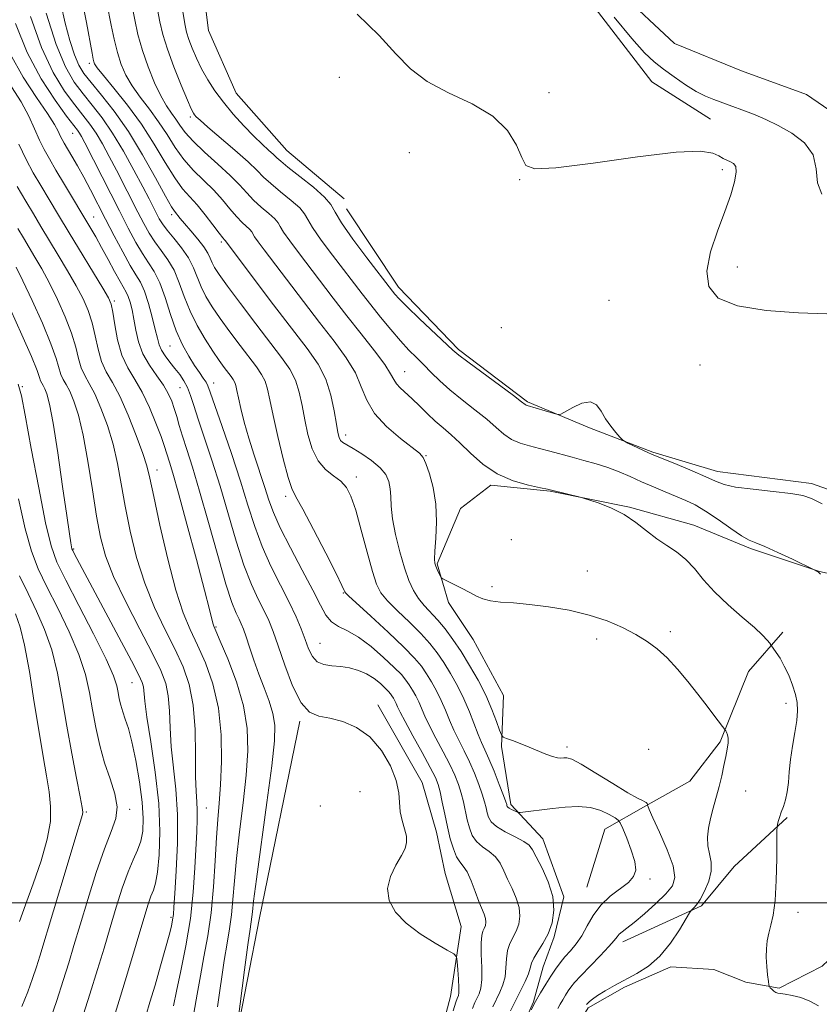
# Model space of a CAD drawing. Extents: x 2057300 to 2060200, y 287300 to 290200.
# Drawn here: x 2059160 to 2059318, y 288980 to 289174 of the extents above; entities that cross this region are included whole.
import ezdxf

# ---------------------------------------------------------------- set-up
doc = ezdxf.new("R2010")
doc.units = 0
doc.header["$MEASUREMENT"] = 0
doc.linetypes.add('rvrstm', pattern=[117.1, 50, -3.9, 0.5, -3.9, 0.5, -3.9, 0.5, -3.9, 50])
for name, color, linetype, lineweight in [('BREAKLINE DTM HARD', 7, 'Continuous', 0), ('CONTOUR INDEX', 41, 'Continuous', 13), ('CONTOUR INTERMEDIATE', 44, 'Continuous', 0), ('GRID LINE', 7, 'Continuous', 0), ('SPOT ELEVATION DTM', 2, 'Continuous', 13), ('STREAM - RIVER SINGLE LINE', 142, 'rvrstm', 0)]:
    doc.layers.add(name, color=color, linetype=linetype, lineweight=lineweight)

msp = doc.modelspace()

# ---------------------------------------------------------------- linework, layer by layer
at = {"layer": 'BREAKLINE DTM HARD', "extrusion": (0.1076012573220779, 0.01011675943959729, 0.9941426560615682), "elevation": 225416.8241927911, "flags": 128}
msp.add_lwpolyline([(94958.43198576849, -2065022.413224303), (94964.05984275433, -2065038.605562792), (94971.18820981236, -2065045.835511063), (94979.84843872715, -2065057.203620142)], dxfattribs=at)
at = {"layer": 'BREAKLINE DTM HARD'}
for points in [[(2059124.47, 289300.8, 904.34), (2059144.36, 289287.64, 904.7), (2059155.33, 289278.29, 904.96), (2059167.36, 289264.03, 905.49), (2059176.38, 289253.01, 905.65), (2059184.71, 289244.6, 905.58), (2059194.38, 289234.9, 905.45), (2059204, 289227.5, 905.72), (2059214.58, 289222.73, 905.75), (2059226.77, 289218.98, 906.1800000000001), (2059241.29, 289213.94, 906.41), (2059251.88, 289207.54, 906.24), (2059258.9, 289199.11, 906.54), (2059264.31, 289188.69, 906.73), (2059284.73, 289162.09, 906.96), (2059296.32, 289154.72, 906.77)], [(2059224, 289139.04, 909.26), (2059212.73, 289148.54, 908.9300000000001), (2059202.72, 289159.87, 908.84), (2059197.28, 289172.26, 908.15), (2059194.68, 289192.57, 907.95), (2059188.52, 289209.21, 906.8000000000001), (2059181.5, 289217.97, 907.19), (2059171.09, 289233.56, 907.03), (2059160.65, 289251.78, 906.77), (2059152.62, 289262.16, 906.6), (2059141.94, 289273.82, 907.03), (2059129.96, 289284.8, 906.7), (2059124.28, 289291.6, 906.24)], [(2059302.41, 289164.32, 904.57), (2059289.21, 289169.7, 904.4), (2059278.22, 289180.04, 904.1700000000001), (2059272.81, 289190.79, 903.52), (2059267.4, 289201.54, 903.6800000000001), (2059259.7, 289211.92, 903.78), (2059250.72, 289219.66, 903.32), (2059241.15, 289223.46, 903.12), (2059231.27, 289225.61, 902.86), (2059220.72, 289229.06, 902.73), (2059209.8, 289234.8, 902.66), (2059200.54, 289239.59, 901.94), (2059189.59, 289247.95, 901.25), (2059187.56, 289251.86, 901.16)], [(2059302.41, 289164.32, 904.57), (2059315.28, 289159.59, 904.57), (2059328.87, 289150.28, 904.77), (2059344.21, 289134.1, 904.9), (2059352.26, 289122.73, 905.59)], [(2059224.45, 289137.01, 908.9200000000001), (2059234.73, 289121.56, 909.44), (2059246.56, 289109.3, 909.72), (2059260.2, 289098.93, 909.8100000000001), (2059272.45, 289093.82, 910.1800000000001), (2059284.96, 289088.98, 909.84), (2059297.71, 289085.2, 909.41), (2059316.26, 289082.84, 909.58), (2059334.88, 289076.24, 909.09), (2059351.08, 289071.72, 908.8100000000001), (2059369.59, 289072.26, 908.23)], [(2059255.08, 289030.92, 918.3100000000001), (2059255.46, 289040.98, 916.65), (2059249.47, 289052, 916.48), (2059244.6, 289059.33, 916.25), (2059242.37, 289066.97, 915.85), (2059246.97, 289077.89, 915.1), (2059252.98, 289082.47, 914.36), (2059264.64, 289081.32, 914.07), (2059280.3, 289078.12, 913.9), (2059293.05, 289074.61, 913.32), (2059304.23, 289070.01, 912.26), (2059317.79, 289065.46, 911.98), (2059328.93, 289062.98, 911.58), (2059348.28, 289060.62, 911.69), (2059364.19, 289058.21, 911.75), (2059381.4, 289057.15, 911.49), (2059392.69, 289055.97, 911.37)], [(2059271.9, 289003.13, 921), (2059275.43, 289014.56, 921.09), (2059283.56, 289019.18, 918.0500000000001), (2059292.22, 289024.07, 916.82), (2059298.19, 289031.83, 916.25), (2059303.8, 289045.67, 914.79), (2059310.56, 289053.44, 913.61)], [(2059230.67, 289039.09, 927.63), (2059239.43, 289023.8, 927.5600000000001), (2059242.21, 289013.99, 927.07), (2059243.97, 289005.82, 927.33), (2059247.08, 288995.36, 927.46), (2059244.99, 288981.55, 928.77), (2059241.26, 288967.38, 928.58)], [(2059215.29, 289035.92, 928.19), (2059207.34, 288997.07, 929.24), (2059202.47, 288972.06, 930.02), (2059195.03, 288943.07, 930.09), (2059188.06, 288925.9, 929.96), (2059180.45, 288908.72, 930.02), (2059171.47, 288894.81, 929.1)], [(2059255.08, 289030.92, 918.3100000000001), (2059256.89, 289019.46, 919.62), (2059263.23, 289012.67, 921.19), (2059267.34, 289001.24, 921.72), (2059265.49, 288993.34, 921.72), (2059263.28, 288987.4, 921), (2059261.41, 288980.48, 920.08), (2059257.92, 288972.55, 919.95)]]:
    msp.add_polyline3d(points, dxfattribs=at)
at = {"layer": 'CONTOUR INDEX', "flags": 128}
for points, elevation in [([(2059260.89, 288978.896), (2059261.775, 288980.55), (2059262.768, 288982.277), (2059263.803, 288983.972), (2059264.807, 288985.543), (2059265.734, 288986.924), (2059266.638, 288988.166), (2059267.596, 288989.348), (2059268.661, 288990.554), (2059269.787, 288991.901), (2059270.905, 288993.512), (2059271.987, 288995.452), (2059273.174, 288997.546), (2059274.65, 288999.561), (2059276.504, 289001.31), (2059280.096, 289004.068), (2059281.136, 289005.216), (2059281.542, 289006.486), (2059281.36, 289008.168), (2059280.68, 289010.406), (2059279.78, 289012.774), (2059278.983, 289014.7), (2059278.502, 289015.788), (2059278.11, 289016.327), (2059277.473, 289016.78), (2059276.323, 289017.483), (2059274.67, 289018.277), (2059272.596, 289018.874), (2059270.196, 289019.065), (2059267.64, 289018.939), (2059265.115, 289018.662), (2059258.725, 289017.863), (2059258.357, 289017.87), (2059258.063, 289017.978), (2059257.065, 289018.441), (2059256.596, 289018.691), (2059256.318, 289018.891), (2059256.193, 289019.051), (2059256.145, 289019.197), (2059256.09, 289019.406), (2059255.898, 289019.973), (2059255.43, 289021.245), (2059254.605, 289023.408), (2059253.587, 289026.006), (2059252.598, 289028.424), (2059251.803, 289030.225), (2059251.131, 289031.688), (2059250.455, 289033.271), (2059248.729, 289037.745), (2059247.629, 289040.323), (2059246.369, 289042.869), (2059245.02, 289045.277), (2059243.674, 289047.46), (2059242.369, 289049.385), (2059240.935, 289051.219), (2059239.15, 289053.182), (2059236.906, 289055.405), (2059234.556, 289057.666), (2059232.568, 289059.652), (2059231.266, 289061.225), (2059230.408, 289062.924), (2059229.606, 289065.459), (2059228.573, 289069.258), (2059227.405, 289073.615), (2059226.295, 289077.54), (2059225.367, 289080.282), (2059224.465, 289082.041), (2059223.366, 289083.257), (2059221.927, 289084.341), (2059220.336, 289085.601), (2059218.864, 289087.317), (2059217.722, 289089.673), (2059216.88, 289092.468), (2059216.248, 289095.402), (2059215.725, 289098.22), (2059215.163, 289100.837), (2059214.402, 289103.207), (2059213.287, 289105.37), (2059211.681, 289107.687), (2059206.586, 289114.351), (2059203.57, 289118.342), (2059201.008, 289121.78), (2059199.35, 289124.075), (2059198.435, 289125.468), (2059197.945, 289126.41), (2059197.58, 289127.294), (2059197.116, 289128.298), (2059196.346, 289129.544), (2059195.152, 289131.086), (2059193.772, 289132.708), (2059192.533, 289134.127), (2059191.683, 289135.126), (2059190.523, 289136.554), (2059189.946, 289137.463), (2059188.779, 289139.532), (2059186.811, 289143.144), (2059184.257, 289147.69), (2059181.44, 289152.312), (2059178.662, 289156.298), (2059176.151, 289159.514), (2059174.111, 289161.973), (2059172.671, 289163.779), (2059171.652, 289165.408), (2059170.796, 289167.43), (2059169.901, 289170.262), (2059168.983, 289173.724), (2059168.113, 289177.484)], 920), ([(2059318.331, 289078.811), (2059316.263, 289079.851), (2059314.509, 289080.459), (2059312.181, 289080.862), (2059308.702, 289081.25), (2059304.738, 289081.664), (2059301.27, 289082.109), (2059298.971, 289082.606), (2059297.298, 289083.245), (2059295.403, 289084.13), (2059292.709, 289085.303), (2059289.713, 289086.545), (2059285.664, 289088.191), (2059284.776, 289088.569), (2059283.918, 289088.964), (2059280.024, 289090.807), (2059279.331, 289091.15), (2059278.921, 289091.447), (2059278.442, 289091.954), (2059277.637, 289092.861), (2059276.624, 289094.11), (2059275.616, 289095.579), (2059274.747, 289097.102), (2059273.833, 289098.348), (2059272.609, 289098.943), (2059270.931, 289098.659), (2059269.13, 289097.847), (2059266.798, 289096.523), (2059266.233, 289096.423), (2059265.475, 289096.612), (2059260.108, 289098.212), (2059259.928, 289098.286), (2059259.719, 289098.432), (2059259.042, 289098.946), (2059257.411, 289100.164), (2059248.393, 289106.823), (2059246.648, 289108.155), (2059245.468, 289109.161), (2059238.91, 289115.349), (2059236.469, 289117.693), (2059234.89, 289119.27), (2059234.022, 289120.21), (2059233.539, 289120.798), (2059228.462, 289127.397), (2059225.745, 289131.03), (2059223.497, 289134.248), (2059222.236, 289136.393), (2059221.4, 289137.869), (2059220.156, 289139.348), (2059217.94, 289141.305), (2059215.272, 289143.443), (2059212.939, 289145.267), (2059211.516, 289146.428), (2059210.722, 289147.14), (2059210.059, 289147.762), (2059209.116, 289148.604), (2059207.816, 289149.786), (2059206.167, 289151.38), (2059204.215, 289153.412), (2059202.145, 289155.717), (2059200.182, 289158.088), (2059198.503, 289160.358), (2059197.095, 289162.534), (2059195.898, 289164.668), (2059194.867, 289166.779), (2059194.015, 289168.764), (2059193.367, 289170.49), (2059192.923, 289171.941), (2059192.57, 289173.576), (2059192.168, 289175.972)], 910), ([(2059203.068, 288976.451), (2059204.387, 288986.819), (2059205.033, 288991.761), (2059205.457, 288994.811), (2059205.811, 288997.231), (2059205.911, 288998.236), (2059206.15, 289000.373), (2059206.699, 289004.673), (2059208.765, 289019.802), (2059209.72, 289027.091), (2059210.25, 289032.011), (2059210.326, 289035.103), (2059209.972, 289037.423), (2059209.237, 289039.839), (2059208.262, 289042.457), (2059207.208, 289045.195), (2059206.217, 289047.943), (2059205.352, 289050.483), (2059204.655, 289052.565), (2059204.143, 289054.035), (2059203.725, 289055.096), (2059203.287, 289056.041), (2059202.712, 289057.233), (2059201.884, 289059.306), (2059200.685, 289062.964), (2059199.064, 289068.57), (2059197.241, 289075.13), (2059195.505, 289081.308), (2059194.085, 289086.063), (2059192.982, 289089.53), (2059192.138, 289092.134), (2059191.493, 289094.253), (2059190.974, 289096.044), (2059190.503, 289097.617), (2059189.995, 289099.081), (2059189.325, 289100.564), (2059188.358, 289102.196), (2059187.032, 289104.076), (2059185.583, 289106.177), (2059184.318, 289108.438), (2059183.463, 289110.789), (2059182.928, 289113.103), (2059182.543, 289115.245), (2059182.167, 289117.095), (2059181.785, 289118.606), (2059181.412, 289119.751), (2059181.037, 289120.577), (2059179.808, 289122.696), (2059178.732, 289124.674), (2059177.456, 289127.065), (2059176.172, 289129.439), (2059175.005, 289131.5), (2059173.822, 289133.5), (2059168.841, 289141.824), (2059167.154, 289144.667), (2059165.846, 289146.899), (2059164.822, 289148.757), (2059163.91, 289150.627), (2059162.942, 289152.816), (2059161.778, 289155.339), (2059160.282, 289158.136), (2059158.392, 289161.157)], 930), ([(2059178.557, 288977.35), (2059179.895, 288981.599), (2059181.283, 288986.159), (2059184.676, 288997.589), (2059185.353, 288999.763), (2059185.894, 289001.309), (2059186.37, 289002.501), (2059186.8, 289003.881), (2059187.19, 289006.056), (2059187.519, 289009.493), (2059187.651, 289014.103), (2059187.423, 289019.657), (2059186.749, 289025.814), (2059185.867, 289031.79), (2059185.094, 289036.688), (2059184.666, 289039.86), (2059184.404, 289042.667), (2059184.196, 289043.526), (2059183.537, 289044.984), (2059182.06, 289047.822), (2059179.585, 289052.468), (2059170.734, 289069.025), (2059170.459, 289069.567), (2059170.315, 289069.928), (2059170.217, 289070.334), (2059170.076, 289071.098), (2059169.795, 289072.895), (2059169.272, 289076.491), (2059168.457, 289082.241), (2059167.496, 289088.875), (2059166.585, 289094.712), (2059165.878, 289098.475), (2059165.355, 289100.496), (2059164.952, 289101.506), (2059164.619, 289102.137), (2059164.344, 289102.622), (2059164.129, 289103.092), (2059163.919, 289103.759), (2059163.43, 289105.148), (2059162.321, 289107.865), (2059160.413, 289112.199), (2059158.163, 289117.172)], 940)]:
    msp.add_lwpolyline(points, dxfattribs=dict(at, elevation=elevation))
at = {"layer": 'CONTOUR INTERMEDIATE', "flags": 128}
for points, elevation in [([(2059266.165, 288979.149), (2059266.631, 288980.007), (2059267.151, 288980.901), (2059267.699, 288981.795), (2059268.235, 288982.632), (2059268.766, 288983.406), (2059269.504, 288984.323), (2059270.708, 288985.643), (2059274.525, 288989.572), (2059276.244, 288991.383), (2059277.295, 288992.594), (2059277.867, 288993.327), (2059278.29, 288993.817), (2059278.867, 288994.297), (2059279.796, 288994.996), (2059281.249, 288996.14), (2059283.29, 288997.856), (2059285.541, 288999.863), (2059287.516, 289001.781), (2059288.801, 289003.382), (2059289.282, 289005.05), (2059288.916, 289007.32), (2059287.759, 289010.496), (2059286.25, 289013.95), (2059284.924, 289016.821), (2059284.187, 289018.472), (2059283.927, 289019.148), (2059283.901, 289019.313), (2059283.907, 289019.363), (2059283.896, 289019.409), (2059283.861, 289019.488), (2059283.785, 289019.629), (2059283.635, 289019.808), (2059283.371, 289019.99), (2059282.897, 289020.198), (2059281.899, 289020.684), (2059280.01, 289021.755), (2059277.063, 289023.567), (2059273.706, 289025.656), (2059270.788, 289027.407), (2059268.944, 289028.359), (2059267.949, 289028.673), (2059267.362, 289028.663), (2059266.798, 289028.612), (2059266.087, 289028.654), (2059265.114, 289028.889), (2059263.801, 289029.38), (2059260.505, 289030.782), (2059258.77, 289031.471), (2059257.215, 289032.054), (2059256.051, 289032.476), (2059255.401, 289032.752), (2059255.049, 289033.179), (2059254.694, 289034.123), (2059254.086, 289035.85), (2059253.172, 289038.223), (2059251.951, 289041.005), (2059250.447, 289043.966), (2059248.777, 289046.912), (2059247.083, 289049.654), (2059245.479, 289052.045), (2059243.967, 289054.089), (2059242.524, 289055.833), (2059239.84, 289058.722), (2059238.682, 289060.127), (2059237.685, 289061.701), (2059236.788, 289063.639), (2059235.903, 289066.145), (2059234.985, 289069.304), (2059234.148, 289072.714), (2059233.546, 289075.853), (2059233.275, 289078.324), (2059233.198, 289080.227), (2059233.123, 289081.789), (2059232.861, 289083.206), (2059232.247, 289084.569), (2059231.125, 289085.938), (2059229.435, 289087.338), (2059227.506, 289088.648), (2059225.766, 289089.711), (2059224.546, 289090.426), (2059223.786, 289090.91), (2059223.326, 289091.336), (2059223.021, 289091.898), (2059222.77, 289092.874), (2059222.486, 289094.561), (2059222.073, 289097.129), (2059221.415, 289100.237), (2059220.388, 289103.417), (2059218.867, 289106.372), (2059216.715, 289109.484), (2059210.11, 289118.112), (2059200.526, 289130.791), (2059200.412, 289130.908), (2059200.08, 289131.307), (2059199.356, 289132.248), (2059198.137, 289133.873), (2059196.609, 289135.867), (2059195.027, 289137.801), (2059193.575, 289139.401), (2059192.152, 289141.016), (2059190.585, 289143.152), (2059188.73, 289146.167), (2059186.55, 289149.823), (2059184.038, 289153.736), (2059181.261, 289157.526), (2059178.597, 289160.851), (2059176.502, 289163.373), (2059175.298, 289164.879), (2059174.78, 289165.649), (2059174.608, 289166.084), (2059174.484, 289166.611), (2059174.268, 289167.756), (2059173.187, 289173.861), (2059172.278, 289178.518)], 918), ([(2059271.845, 288979.957), (2059272.047, 288980.174), (2059272.401, 288980.519), (2059273.018, 288981.024), (2059274.022, 288981.721), (2059275.495, 288982.623), (2059277.354, 288983.68), (2059281.739, 288986.053), (2059284.046, 288987.533), (2059286.302, 288989.501), (2059288.4, 288992.045), (2059290.181, 288994.693), (2059292.178, 288998.025), (2059292.497, 288998.515), (2059292.702, 288998.723), (2059293.025, 288999.028), (2059293.531, 288999.635), (2059294.244, 289000.709), (2059295.136, 289002.335), (2059295.973, 289004.291), (2059296.468, 289006.274), (2059296.438, 289008.054), (2059296.101, 289009.684), (2059295.78, 289011.288), (2059295.73, 289012.971), (2059295.941, 289014.765), (2059296.338, 289016.681), (2059296.849, 289018.722), (2059297.987, 289022.994), (2059298.51, 289025.11), (2059298.967, 289027.107), (2059299.343, 289028.891), (2059299.622, 289030.386), (2059299.783, 289031.594), (2059299.804, 289032.531), (2059299.682, 289033.219), (2059299.485, 289033.692), (2059299.3, 289033.985), (2059297.189, 289036.829), (2059295.648, 289038.866), (2059293.818, 289041.241), (2059291.827, 289043.746), (2059289.773, 289046.185), (2059287.745, 289048.365), (2059285.789, 289050.152), (2059283.778, 289051.649), (2059281.544, 289053.019), (2059278.936, 289054.382), (2059275.895, 289055.689), (2059272.381, 289056.847), (2059268.428, 289057.781), (2059264.361, 289058.481), (2059260.58, 289058.955), (2059257.406, 289059.23), (2059254.862, 289059.417), (2059252.896, 289059.648), (2059251.413, 289060.032), (2059250.151, 289060.584), (2059248.808, 289061.294), (2059247.192, 289062.129), (2059243.503, 289063.972), (2059243.181, 289064.221), (2059242.993, 289064.559), (2059242.398, 289065.846), (2059242.104, 289066.517), (2059241.916, 289067.085), (2059241.854, 289067.906), (2059241.924, 289069.446), (2059242.101, 289072.01), (2059242.221, 289075.272), (2059242.087, 289078.747), (2059241.576, 289081.993), (2059240.853, 289084.737), (2059240.158, 289086.748), (2059239.612, 289087.937), (2059238.867, 289088.774), (2059235.12, 289091.68), (2059232.389, 289094.049), (2059230, 289096.665), (2059228.465, 289099.283), (2059227.407, 289101.925), (2059226.226, 289104.678), (2059224.443, 289107.634), (2059222.055, 289110.906), (2059219.183, 289114.612), (2059215.994, 289118.756), (2059208.259, 289128.926), (2059207.048, 289130.539), (2059206.359, 289131.517), (2059205.778, 289132.52), (2059205.434, 289132.93), (2059203.878, 289134.341), (2059202.752, 289135.503), (2059201.464, 289137.027), (2059199.99, 289138.809), (2059198.287, 289140.709), (2059194.323, 289144.616), (2059192.391, 289146.773), (2059190.678, 289149.157), (2059189.075, 289151.687), (2059187.417, 289154.249), (2059185.602, 289156.741), (2059183.783, 289159.118), (2059182.178, 289161.348), (2059180.948, 289163.44), (2059180.024, 289165.555), (2059179.279, 289167.894), (2059178.612, 289170.563), (2059178.026, 289173.291), (2059177.175, 289177.618)], 916), ([(2059317.648, 288979.683), (2059315.932, 288980.624), (2059314.139, 288981.31), (2059312.414, 288981.752), (2059311.016, 288981.998), (2059309.597, 288982.18), (2059309.217, 288982.324), (2059308.814, 288982.612), (2059308.416, 288982.966), (2059308.103, 288983.272), (2059307.926, 288983.481), (2059307.83, 288983.803), (2059307.735, 288984.517), (2059307.582, 288985.806), (2059307.42, 288987.487), (2059307.321, 288989.283), (2059307.345, 288990.972), (2059307.506, 288992.546), (2059307.808, 288994.049), (2059308.233, 288995.596), (2059308.691, 288997.581), (2059309.07, 289000.466), (2059309.288, 289004.459), (2059309.378, 289008.747), (2059309.411, 289014.223), (2059309.445, 289015.057), (2059309.53, 289015.477), (2059309.691, 289016.067), (2059309.937, 289016.897), (2059310.27, 289017.906), (2059310.68, 289019.052), (2059311.1, 289020.373), (2059311.447, 289021.923), (2059311.674, 289023.751), (2059311.859, 289025.872), (2059312.114, 289028.293), (2059312.51, 289030.97), (2059312.957, 289033.655), (2059313.324, 289036.047), (2059313.498, 289037.946), (2059313.436, 289039.553), (2059313.11, 289041.171), (2059312.515, 289043.015), (2059311.733, 289044.957), (2059310.869, 289046.782), (2059310.025, 289048.307), (2059309.288, 289049.478), (2059308.243, 289050.978), (2059307.996, 289051.305), (2059307.517, 289051.9), (2059306.587, 289052.893), (2059304.974, 289054.392), (2059302.571, 289056.447), (2059299.773, 289058.867), (2059297.097, 289061.4), (2059294.932, 289063.819), (2059293.136, 289066), (2059291.437, 289067.841), (2059289.617, 289069.3), (2059287.68, 289070.57), (2059285.687, 289071.903), (2059283.671, 289073.474), (2059281.56, 289075.145), (2059279.256, 289076.702), (2059276.748, 289077.967), (2059274.365, 289078.91), (2059272.522, 289079.534), (2059271.474, 289079.873), (2059270.83, 289080.061), (2059264.944, 289081.506), (2059264.142, 289081.682), (2059262.767, 289081.959), (2059260.386, 289082.469), (2059257.347, 289083.345), (2059254.195, 289084.72), (2059251.375, 289086.641), (2059248.948, 289088.809), (2059246.876, 289090.838), (2059245.108, 289092.45), (2059243.529, 289093.79), (2059242.01, 289095.11), (2059240.456, 289096.59), (2059238.912, 289098.127), (2059237.456, 289099.546), (2059235.099, 289101.674), (2059234.319, 289102.506), (2059233.798, 289103.337), (2059233.178, 289104.479), (2059232.015, 289106.289), (2059230.003, 289108.999), (2059227.394, 289112.341), (2059224.577, 289115.919), (2059221.878, 289119.399), (2059214.993, 289128.416), (2059213.28, 289130.702), (2059212.072, 289132.427), (2059211.419, 289133.539), (2059210.986, 289134.303), (2059210.341, 289135.069), (2059209.176, 289136.107), (2059207.676, 289137.375), (2059206.147, 289138.757), (2059204.79, 289140.181), (2059203.37, 289141.751), (2059201.547, 289143.617), (2059199.124, 289145.852), (2059196.495, 289148.216), (2059194.197, 289150.393), (2059192.625, 289152.146), (2059191.6, 289153.552), (2059190.797, 289154.763), (2059189.943, 289155.956), (2059188.968, 289157.385), (2059187.854, 289159.324), (2059186.609, 289161.949), (2059185.35, 289165.051), (2059184.223, 289168.32), (2059183.34, 289171.477), (2059182.685, 289174.352), (2059181.838, 289178.778)], 914), ([(2059253.34, 288979.517), (2059254.735, 288982.362), (2059255.349, 288983.836), (2059255.772, 288985.437), (2059255.95, 288987.196), (2059256.036, 288988.979), (2059256.237, 288990.612), (2059256.698, 288991.979), (2059257.96, 288994.428), (2059258.457, 288995.822), (2059258.695, 288997.389), (2059258.557, 288999.112), (2059257.985, 289000.96), (2059257.15, 289002.849), (2059256.279, 289004.681), (2059255.531, 289006.37), (2059254.789, 289007.865), (2059253.867, 289009.127), (2059252.653, 289010.154), (2059251.328, 289011.087), (2059250.146, 289012.104), (2059249.298, 289013.345), (2059248.726, 289014.801), (2059248.308, 289016.424), (2059247.554, 289019.945), (2059247.124, 289021.7), (2059246.596, 289023.399), (2059245.879, 289025.204), (2059244.875, 289027.32), (2059243.548, 289029.86), (2059242.11, 289032.54), (2059240.838, 289034.981), (2059239.931, 289036.901), (2059238.738, 289039.677), (2059238.139, 289040.888), (2059237.497, 289042.033), (2059236.857, 289043.072), (2059236.207, 289044.014), (2059235.319, 289045.074), (2059233.911, 289046.514), (2059231.815, 289048.477), (2059229.319, 289050.62), (2059226.824, 289052.476), (2059224.663, 289053.724), (2059222.893, 289054.608), (2059221.501, 289055.515), (2059220.416, 289056.815), (2059219.321, 289058.796), (2059217.84, 289061.73), (2059215.747, 289065.708), (2059213.422, 289070.098), (2059211.396, 289074.09), (2059210.05, 289077.113), (2059209.163, 289079.553), (2059208.365, 289082.038), (2059206.263, 289088.389), (2059205.199, 289091.776), (2059204.314, 289094.909), (2059203.633, 289097.611), (2059203.15, 289099.734), (2059202.845, 289101.189), (2059202.636, 289102.134), (2059202.43, 289102.787), (2059202.141, 289103.348), (2059201.725, 289103.949), (2059200.373, 289105.726), (2059199.372, 289107.109), (2059198.114, 289108.947), (2059196.61, 289111.284), (2059195.034, 289113.982), (2059193.603, 289116.857), (2059192.461, 289119.731), (2059191.478, 289122.462), (2059190.452, 289124.913), (2059189.239, 289126.997), (2059187.927, 289128.815), (2059186.663, 289130.516), (2059185.545, 289132.247), (2059184.483, 289134.149), (2059183.34, 289136.36), (2059179.101, 289144.671), (2059177.683, 289147.387), (2059176.335, 289149.848), (2059175.058, 289151.976), (2059173.824, 289153.767), (2059172.486, 289155.509), (2059170.87, 289157.565), (2059168.862, 289160.285), (2059166.601, 289163.958), (2059164.288, 289168.863), (2059162.114, 289175.013)], 924), ([(2059256.852, 288978.701), (2059257.828, 288980.692), (2059258.823, 288982.662), (2059259.717, 288984.474), (2059260.376, 288985.99), (2059260.736, 288987.131), (2059260.999, 288988.085), (2059261.435, 288989.102), (2059262.229, 288990.39), (2059263.242, 288991.988), (2059264.249, 288993.89), (2059265.034, 288996.089), (2059265.408, 288998.562), (2059265.19, 289001.281), (2059264.301, 289004.16), (2059263.071, 289006.883), (2059261.936, 289009.076), (2059261.182, 289010.489), (2059260.508, 289011.378), (2059259.467, 289012.125), (2059257.775, 289013.027), (2059255.802, 289014.051), (2059254.083, 289015.079), (2059253.019, 289016.024), (2059252.486, 289016.914), (2059252.227, 289017.81), (2059252.013, 289018.784), (2059251.726, 289019.959), (2059251.277, 289021.473), (2059250.6, 289023.404), (2059249.733, 289025.605), (2059248.737, 289027.872), (2059247.675, 289030.042), (2059246.621, 289032.114), (2059245.647, 289034.126), (2059244.799, 289036.112), (2059244.009, 289038.072), (2059243.184, 289040), (2059242.254, 289041.879), (2059241.259, 289043.655), (2059240.266, 289045.266), (2059239.26, 289046.725), (2059237.903, 289048.349), (2059235.775, 289050.532), (2059232.675, 289053.474), (2059229.272, 289056.61), (2059224.878, 289060.624), (2059224.28, 289061.21), (2059224.162, 289061.403), (2059224.054, 289061.698), (2059223.588, 289062.707), (2059222.422, 289065.067), (2059220.381, 289069.09), (2059217.964, 289073.765), (2059215.839, 289077.753), (2059214.49, 289080.15), (2059213.668, 289081.807), (2059212.942, 289084.011), (2059211.99, 289087.659), (2059210.935, 289092.088), (2059210.01, 289096.244), (2059209.377, 289099.312), (2059208.911, 289101.436), (2059208.416, 289102.997), (2059207.714, 289104.359), (2059206.703, 289105.818), (2059203.479, 289110.038), (2059201.471, 289112.726), (2059199.561, 289115.363), (2059197.98, 289117.679), (2059196.735, 289119.725), (2059195.774, 289121.633), (2059194.26, 289125.421), (2059193.276, 289127.365), (2059191.922, 289129.343), (2059190.424, 289131.22), (2059189.099, 289132.831), (2059188.177, 289134.073), (2059187.548, 289135.092), (2059187.018, 289136.099), (2059185.534, 289138.997), (2059184.277, 289141.413), (2059182.542, 289144.693), (2059180.487, 289148.405), (2059178.335, 289151.981), (2059176.269, 289154.984), (2059174.322, 289157.505), (2059172.49, 289159.769), (2059170.753, 289162.082), (2059169.021, 289165.089), (2059167.186, 289169.516), (2059165.212, 289175.696)], 922), ([(2059318.006, 289064.916), (2059317.77, 289065.166), (2059317.603, 289065.317), (2059317.384, 289065.468), (2059316.794, 289065.795), (2059312.509, 289067.845), (2059309.612, 289069.202), (2059307.007, 289070.367), (2059305.242, 289071.08), (2059303.924, 289071.644), (2059302.427, 289072.504), (2059300.3, 289073.957), (2059297.798, 289075.72), (2059295.352, 289077.366), (2059293.274, 289078.575), (2059291.414, 289079.468), (2059287.348, 289081.169), (2059285.028, 289082.153), (2059282.699, 289083.168), (2059280.474, 289084.164), (2059278.298, 289085.104), (2059276.073, 289085.955), (2059273.735, 289086.696), (2059271.344, 289087.357), (2059268.993, 289087.984), (2059264.622, 289089.204), (2059262.575, 289089.748), (2059260.603, 289090.234), (2059258.747, 289090.773), (2059257.061, 289091.503), (2059255.547, 289092.537), (2059253.995, 289093.877), (2059252.144, 289095.501), (2059249.831, 289097.365), (2059247.301, 289099.344), (2059244.896, 289101.292), (2059242.88, 289103.092), (2059241.197, 289104.735), (2059239.709, 289106.24), (2059238.282, 289107.659), (2059236.796, 289109.167), (2059235.133, 289110.968), (2059233.226, 289113.192), (2059231.214, 289115.65), (2059229.286, 289118.075), (2059227.559, 289120.293), (2059221.727, 289127.907), (2059219.513, 289130.866), (2059217.785, 289133.338), (2059216.828, 289134.966), (2059216.193, 289136.086), (2059215.249, 289137.209), (2059213.558, 289138.706), (2059211.474, 289140.409), (2059209.543, 289142.012), (2059208.126, 289143.327), (2059206.828, 289144.628), (2059205.067, 289146.307), (2059202.478, 289148.595), (2059197.093, 289153.198), (2059195.577, 289154.521), (2059194.842, 289155.212), (2059194.519, 289155.577), (2059194.268, 289155.95), (2059193.861, 289156.776), (2059193.099, 289158.524), (2059191.872, 289161.465), (2059190.436, 289165.062), (2059189.136, 289168.577), (2059188.233, 289171.464), (2059187.64, 289173.934), (2059187.189, 289176.39)], 912), ([(2059319.255, 289116.286), (2059313.689, 289116.531), (2059307.295, 289116.974), (2059301.608, 289117.865), (2059297.843, 289119.42), (2059295.953, 289121.71), (2059295.573, 289124.769), (2059296.313, 289128.544), (2059297.679, 289132.628), (2059299.154, 289136.526), (2059300.306, 289139.821), (2059301.043, 289142.406), (2059301.361, 289144.251), (2059301.274, 289145.376), (2059300.877, 289145.986), (2059300.285, 289146.336), (2059298.811, 289147.01), (2059297.929, 289147.481), (2059296.752, 289148.047), (2059294.34, 289148.42), (2059289.564, 289148.245), (2059281.893, 289147.322), (2059273.166, 289146.083), (2059265.817, 289145.117), (2059261.638, 289144.918), (2059259.859, 289145.602), (2059259.067, 289147.189), (2059258.033, 289149.617), (2059256.242, 289152.488), (2059253.359, 289155.321), (2059249.256, 289157.761), (2059244.626, 289159.953), (2059240.368, 289162.169), (2059237.088, 289164.664), (2059234.226, 289167.631), (2059230.93, 289171.247), (2059226.618, 289175.495)], 908.0000000000001), ([(2059249.362, 288979.19), (2059249.828, 288980.332), (2059250.646, 288982.061), (2059250.981, 288983.197), (2059251.168, 288984.885), (2059251.164, 288987.261), (2059251.073, 288989.872), (2059251.04, 288992.121), (2059251.167, 288993.567), (2059251.406, 288994.4), (2059251.671, 288994.967), (2059251.881, 288995.555), (2059251.981, 288996.216), (2059251.923, 288996.943), (2059251.669, 288997.76), (2059250.623, 289000.287), (2059249.881, 289002.251), (2059249.071, 289004.351), (2059248.268, 289006.13), (2059247.532, 289007.281), (2059246.854, 289008.123), (2059246.209, 289009.129), (2059245.578, 289010.667), (2059244.966, 289012.688), (2059244.389, 289015.037), (2059243.857, 289017.539), (2059243.382, 289019.931), (2059242.972, 289021.928), (2059242.591, 289023.395), (2059242.024, 289024.802), (2059241.013, 289026.769), (2059239.42, 289029.677), (2059237.6, 289032.966), (2059236.029, 289035.836), (2059235.064, 289037.69), (2059234.57, 289038.728), (2059234.293, 289039.353), (2059234.024, 289039.897), (2059233.736, 289040.412), (2059233.448, 289040.878), (2059233.156, 289041.301), (2059232.757, 289041.777), (2059232.125, 289042.423), (2059231.166, 289043.31), (2059229.915, 289044.304), (2059228.444, 289045.224), (2059226.819, 289045.924), (2059225.097, 289046.399), (2059223.336, 289046.682), (2059221.603, 289046.837), (2059220.015, 289047.071), (2059218.702, 289047.625), (2059217.741, 289048.679), (2059217.007, 289050.179), (2059216.327, 289052.008), (2059215.535, 289054.091), (2059214.518, 289056.506), (2059213.172, 289059.369), (2059211.456, 289062.745), (2059209.583, 289066.483), (2059207.826, 289070.381), (2059206.369, 289074.321), (2059205.035, 289078.521), (2059203.557, 289083.288), (2059201.774, 289088.714), (2059199.958, 289094.045), (2059197.614, 289100.844), (2059197.15, 289102.094), (2059196.775, 289102.813), (2059196.231, 289103.631), (2059195.47, 289104.722), (2059194.502, 289106.14), (2059193.352, 289107.945), (2059192.11, 289110.196), (2059190.88, 289112.96), (2059189.743, 289116.205), (2059188.675, 289119.536), (2059187.628, 289122.462), (2059186.556, 289124.651), (2059185.43, 289126.409), (2059184.227, 289128.201), (2059182.913, 289130.422), (2059181.418, 289133.207), (2059179.663, 289136.621), (2059172.824, 289150.081), (2059172.182, 289151.291), (2059171.781, 289151.972), (2059171.379, 289152.55), (2059169.249, 289155.362), (2059166.973, 289158.476), (2059164.204, 289162.738), (2059161.47, 289167.906), (2059159.193, 289173.651)], 926), ([(2059318.293, 289139.952), (2059317.411, 289142.196), (2059317.175, 289144.944), (2059316.573, 289147.703), (2059314.86, 289150.071), (2059312.358, 289151.997), (2059309.651, 289153.52), (2059307.217, 289154.687), (2059305.098, 289155.584), (2059303.226, 289156.308), (2059299.966, 289157.517), (2059296.955, 289158.599), (2059295.335, 289159.274), (2059293.484, 289160.229), (2059291.343, 289161.55), (2059289.106, 289163.081), (2059287.023, 289164.605), (2059285.222, 289166.041), (2059283.311, 289167.869), (2059280.774, 289170.705), (2059277.319, 289174.882)], 906), ([(2059245.55, 288978.707), (2059246.059, 288980.385), (2059246.317, 288981.148), (2059246.56, 288981.722), (2059246.637, 288982.244), (2059246.646, 288983.274), (2059246.565, 288984.935), (2059246.436, 288986.825), (2059246.316, 288988.411), (2059246.178, 288989.333), (2059245.669, 288989.928), (2059244.353, 288990.703), (2059241.979, 288992.049), (2059239.046, 288993.879), (2059236.239, 288995.989), (2059234.137, 288998.205), (2059232.9, 289000.49), (2059232.581, 289002.837), (2059233.149, 289005.21), (2059234.216, 289007.443), (2059235.308, 289009.338), (2059236.036, 289010.779), (2059236.352, 289011.964), (2059236.292, 289013.176), (2059235.924, 289014.629), (2059235.444, 289016.28), (2059235.079, 289018.02), (2059234.819, 289021.768), (2059234.306, 289024.161), (2059233.14, 289027.071), (2059231.36, 289030.111), (2059229.086, 289032.77), (2059226.461, 289034.654), (2059223.74, 289035.833), (2059221.203, 289036.492), (2059219.055, 289036.9), (2059217.211, 289037.675), (2059215.511, 289039.516), (2059213.845, 289042.843), (2059212.292, 289046.93), (2059210.982, 289050.77), (2059209.984, 289053.614), (2059209.14, 289055.745), (2059208.229, 289057.705), (2059207.084, 289059.989), (2059205.734, 289062.895), (2059204.255, 289066.672), (2059202.716, 289071.445), (2059199.531, 289082.298), (2059197.927, 289087.4), (2059195.232, 289095.533), (2059194.37, 289098.244), (2059193.731, 289100.218), (2059193.13, 289101.743), (2059192.415, 289103.07), (2059191.577, 289104.306), (2059190.641, 289105.521), (2059189.649, 289106.765), (2059188.716, 289107.994), (2059187.974, 289109.146), (2059187.501, 289110.22), (2059187.159, 289111.476), (2059186.758, 289113.235), (2059186.155, 289115.674), (2059185.403, 289118.379), (2059184.602, 289120.788), (2059183.813, 289122.536), (2059182.926, 289124.033), (2059181.791, 289125.885), (2059180.317, 289128.528), (2059178.635, 289131.707), (2059176.937, 289134.999), (2059173.948, 289140.817), (2059172.625, 289143.311), (2059171.386, 289145.538), (2059170.289, 289147.436), (2059168.79, 289149.978), (2059168.359, 289150.754), (2059168.01, 289151.466), (2059167.604, 289152.345), (2059166.864, 289153.698), (2059165.481, 289155.851), (2059163.283, 289159.029), (2059160.658, 289163.053), (2059158.135, 289167.641)], 928), ([(2059198.996, 288979.512), (2059200.331, 288988.63), (2059200.907, 288992.078), (2059201.401, 288994.922), (2059201.787, 288997.654), (2059202.069, 289000.714), (2059202.35, 289004.357), (2059202.759, 289008.787), (2059203.376, 289014.074), (2059204.075, 289019.749), (2059204.681, 289025.207), (2059205.015, 289030.017), (2059204.903, 289034.441), (2059204.167, 289038.917), (2059202.747, 289043.682), (2059201.038, 289048.194), (2059199.556, 289051.711), (2059198.684, 289053.726), (2059198.291, 289054.671), (2059198.117, 289055.212), (2059197.429, 289057.945), (2059196.449, 289061.734), (2059194.852, 289067.791), (2059192.988, 289074.776), (2059191.319, 289080.921), (2059190.201, 289084.887), (2059189.55, 289087.054), (2059188.512, 289090.316), (2059187.883, 289092.09), (2059186.882, 289094.725), (2059185.593, 289097.825), (2059184.15, 289100.832), (2059182.686, 289103.355), (2059181.321, 289105.658), (2059180.171, 289108.17), (2059179.323, 289111.15), (2059178.739, 289114.173), (2059178.351, 289116.642), (2059178.044, 289118.204), (2059177.516, 289119.488), (2059176.423, 289121.366), (2059169.762, 289132.291), (2059167.631, 289135.818), (2059165.795, 289138.89), (2059164.173, 289141.628), (2059162.687, 289144.181), (2059161.259, 289146.806), (2059159.81, 289149.787)], 932), ([(2059194.375, 288978.247), (2059195.026, 288981.992), (2059195.642, 288985.608), (2059196.362, 288989.377), (2059197.111, 288993.48), (2059197.763, 288998.077), (2059198.226, 289003.193), (2059198.549, 289008.341), (2059198.819, 289012.901), (2059199.102, 289016.494), (2059199.386, 289019.696), (2059199.641, 289023.323), (2059199.811, 289027.951), (2059199.727, 289033.206), (2059199.193, 289038.474), (2059198.095, 289043.242), (2059196.632, 289047.396), (2059195.081, 289050.927), (2059193.652, 289053.974), (2059192.279, 289057.286), (2059190.826, 289061.764), (2059189.224, 289067.902), (2059187.673, 289074.575), (2059186.436, 289080.252), (2059185.668, 289083.874), (2059185.084, 289086.276), (2059184.287, 289088.763), (2059182.994, 289092.28), (2059181.378, 289096.323), (2059179.727, 289100.026), (2059178.281, 289102.761), (2059177.091, 289104.863), (2059176.161, 289106.901), (2059175.47, 289109.307), (2059174.897, 289111.95), (2059174.292, 289114.56), (2059173.522, 289116.953), (2059172.499, 289119.301), (2059171.153, 289121.864), (2059169.458, 289124.807), (2059167.591, 289127.923), (2059164.177, 289133.561), (2059162.7, 289136.036), (2059161.193, 289138.589), (2059159.529, 289141.463)], 934), ([(2059190.361, 288979.701), (2059190.953, 288982.586), (2059191.814, 288986.617), (2059192.803, 288991.566), (2059193.678, 288996.903), (2059194.253, 289002.138), (2059194.581, 289006.936), (2059194.927, 289014.131), (2059195.024, 289016.491), (2059195.032, 289018.341), (2059194.936, 289019.995), (2059194.801, 289022.001), (2059194.708, 289024.963), (2059194.693, 289029.241), (2059194.605, 289034.224), (2059194.244, 289039.055), (2059193.452, 289043.104), (2059192.226, 289046.636), (2059190.606, 289050.143), (2059188.663, 289054.03), (2059186.606, 289058.361), (2059184.679, 289063.113), (2059183.076, 289068.215), (2059181.799, 289073.389), (2059180.8, 289078.307), (2059180.012, 289082.726), (2059179.275, 289086.75), (2059178.411, 289090.569), (2059177.296, 289094.293), (2059176.038, 289097.707), (2059174.802, 289100.519), (2059173.727, 289102.553), (2059172.842, 289104.116), (2059172.15, 289105.631), (2059171.617, 289107.463), (2059171.054, 289109.727), (2059170.233, 289112.478), (2059168.999, 289115.702), (2059167.482, 289119.114), (2059165.883, 289122.362), (2059164.372, 289125.164), (2059163.001, 289127.528), (2059160.722, 289131.304), (2059159.605, 289133.182)], 936), ([(2059184.931, 288977.893), (2059185.696, 288980.4), (2059186.698, 288983.772), (2059187.806, 288987.572), (2059188.795, 288991.058), (2059189.492, 288993.652), (2059189.926, 288995.441), (2059190.175, 288996.677), (2059190.318, 288997.697), (2059190.435, 288999.182), (2059190.61, 289001.899), (2059190.879, 289006.329), (2059191.109, 289011.821), (2059191.124, 289017.441), (2059190.812, 289022.443), (2059189.901, 289030.825), (2059189.679, 289034.551), (2059189.549, 289037.939), (2059189.324, 289040.861), (2059188.817, 289043.329), (2059187.822, 289045.922), (2059186.131, 289049.36), (2059183.673, 289054.086), (2059180.933, 289059.435), (2059178.532, 289064.462), (2059176.928, 289068.528), (2059175.925, 289072.203), (2059175.165, 289076.362), (2059174.356, 289081.577), (2059173.467, 289087.224), (2059172.535, 289092.375), (2059171.598, 289096.306), (2059170.698, 289099.092), (2059169.877, 289101.012), (2059169.173, 289102.345), (2059168.593, 289103.369), (2059168.14, 289104.362), (2059167.211, 289107.504), (2059166.174, 289110.396), (2059164.477, 289114.451), (2059162.465, 289118.927), (2059160.613, 289122.86), (2059159.286, 289125.521)], 938), ([(2059172.116, 288976.579), (2059173.868, 288982.025), (2059175.364, 288986.833), (2059176.651, 288991.099), (2059177.849, 288995.135), (2059179.054, 288999.149), (2059180.245, 289002.917), (2059181.371, 289006.112), (2059182.383, 289008.523), (2059183.236, 289010.42), (2059183.882, 289012.194), (2059184.278, 289014.206), (2059184.389, 289016.706), (2059184.183, 289019.919), (2059183.658, 289023.909), (2059182.931, 289028.113), (2059182.15, 289031.812), (2059181.439, 289034.472), (2059180.831, 289036.308), (2059180.333, 289037.72), (2059179.948, 289039.041), (2059179.653, 289040.33), (2059179.419, 289041.579), (2059179.153, 289042.893), (2059178.503, 289044.848), (2059177.055, 289048.133), (2059174.591, 289053.101), (2059171.679, 289058.755), (2059169.082, 289063.761), (2059167.352, 289067.283), (2059166.199, 289070.483), (2059165.119, 289075.022), (2059163.75, 289081.932), (2059162.293, 289089.725), (2059161.089, 289096.283), (2059160.338, 289100.139), (2059159.674, 289102.418)], 942), ([(2059165.944, 288976.726), (2059167.306, 288980.748), (2059168.578, 288984.681), (2059169.664, 288988.168), (2059170.709, 288991.632), (2059171.918, 288995.689), (2059173.428, 289000.701), (2059175.098, 289006.011), (2059176.716, 289010.707), (2059178.077, 289014.137), (2059178.988, 289016.683), (2059179.26, 289018.983), (2059178.795, 289021.562), (2059177.846, 289024.48), (2059176.759, 289027.681), (2059175.814, 289031.098), (2059175.034, 289034.619), (2059174.382, 289038.121), (2059173.777, 289041.547), (2059172.975, 289045.103), (2059171.689, 289049.062), (2059169.757, 289053.559), (2059167.499, 289058.191), (2059165.36, 289062.418), (2059163.672, 289065.944), (2059162.32, 289069.452), (2059161.079, 289073.868), (2059159.779, 289079.759)], 944), ([(2059160.401, 288979.563), (2059161.601, 288982.46), (2059162.556, 288985.096), (2059163.316, 288987.417), (2059163.967, 288989.512), (2059169.334, 289007.38), (2059170.885, 289012.494), (2059172.423, 289017.48), (2059172.458, 289017.896), (2059172.326, 289018.849), (2059171.927, 289020.962), (2059171.204, 289024.651), (2059170.275, 289029.501), (2059169.3, 289034.891), (2059168.388, 289040.268), (2059167.445, 289045.367), (2059166.324, 289049.991), (2059164.922, 289054.018), (2059163.319, 289057.628), (2059161.638, 289061.076), (2059159.991, 289064.605)], 946), ([(2059159.991, 288996.37), (2059161.117, 288999.597), (2059162.629, 289003.755), (2059164.208, 289008.309), (2059165.451, 289012.583), (2059166.053, 289016.086), (2059166.106, 289019.057), (2059165.798, 289021.919), (2059165.288, 289025.078), (2059164.621, 289028.891), (2059163.809, 289033.696), (2059162.879, 289039.593), (2059161.901, 289045.707), (2059160.959, 289050.92), (2059160.088, 289054.477), (2059159.14, 289057.065)], 948)]:
    msp.add_lwpolyline(points, dxfattribs=dict(at, elevation=elevation))
at = {"layer": 'GRID LINE', "flags": 128}
msp.add_lwpolyline([(2057500, 289000), (2060000, 289000)], dxfattribs=at)
at = {"layer": 'SPOT ELEVATION DTM'}
for p in [(2059173.72, 289165.74, 918.38), (2059223.1, 289163.01, 908.78), (2059264.47, 289159.96, 907.72), (2059193.67, 289155.2, 912.3000000000001), (2059170.47, 289151.97, 926.8000000000001), (2059236.91, 289148.1, 908.58), (2059298.67, 289144.8, 908.4), (2059258.68, 289142.77, 908.0600000000001), (2059174.58, 289135.4, 929.2), (2059189.96, 289135.89, 920.4), (2059199.79, 289130.47, 918.3000000000001), (2059301.58, 289125.58, 907.34), (2059178.7, 289118.87, 931.7), (2059276.3, 289118.98, 909.5), (2059255.01, 289113.59, 909.9), (2059189.64, 289109.95, 926.9), (2059294.21, 289106.19, 908.8000000000001), (2059235.97, 289104.9, 913.2), (2059160.52, 289101.95, 941.8000000000001), (2059191.66, 289101.76, 928.9), (2059198.24, 289102.64, 925.4), (2059224.32, 289092.4, 917.5), (2059240.14, 289088.31, 915.9), (2059187.1, 289085.5, 933.4), (2059226.4, 289084.07, 919.5), (2059212.48, 289080.27, 922.4), (2059257.01, 289071.75, 915.44), (2059170.66, 289069.88, 939.83), (2059272.03, 289065.54, 915.26), (2059253.21, 289062.46, 915.8000000000001), (2059223.89, 289061.2, 922.1), (2059198.74, 289054.51, 931.84), (2059288.41, 289053.59, 915.66), (2059219.25, 289051.25, 925.1), (2059273.83, 289052.14, 916.45), (2059182.19, 289043.48, 940.9), (2059311.19, 289039.38, 914.5), (2059267.96, 289030.78, 917.58), (2059284.12, 289030.32, 917.4), (2059227.17, 289021.98, 928.9), (2059303.27, 289022.11, 915.27), (2059173.12, 289017.97, 945.8000000000001), (2059181.73, 289018.46, 943.7), (2059196.81, 289018.75, 935.09), (2059219.29, 289019.17, 929.4), (2059284.34, 289004.73, 919.65), (2059313.55, 288998.13, 913.5), (2059189.83, 288997.13, 938.26)]:
    msp.add_point(p, dxfattribs=at)
at = {"layer": 'STREAM - RIVER SINGLE LINE'}
msp.add_polyline3d([(2059193.71, 288871.15, 923.6800000000001), (2059206.34, 288882.49, 922.2), (2059224.42, 288902.45, 920.5), (2059241.23, 288919.44, 918.59), (2059256.36, 288938.7, 917.51), (2059263.09, 288949.96, 916.4), (2059266.24, 288958.87, 916.2), (2059266.8, 288965.11, 916), (2059269.28, 288974.67, 915.94), (2059272.16, 288979.3, 915.71), (2059279.32, 288983.35, 915.71), (2059288.45, 288987.42, 915.61), (2059296.99, 288986.89, 914.89), (2059303.26, 288984.36, 914.3000000000001), (2059309.85, 288983.15, 913.87), (2059318.31, 288987.54, 912.98), (2059326.4, 288995.21, 911.97), (2059330.28, 288999.21, 911.57), (2059336.11, 289004.22, 910.5600000000001)], dxfattribs=at)

doc.saveas('drawing.dxf')
